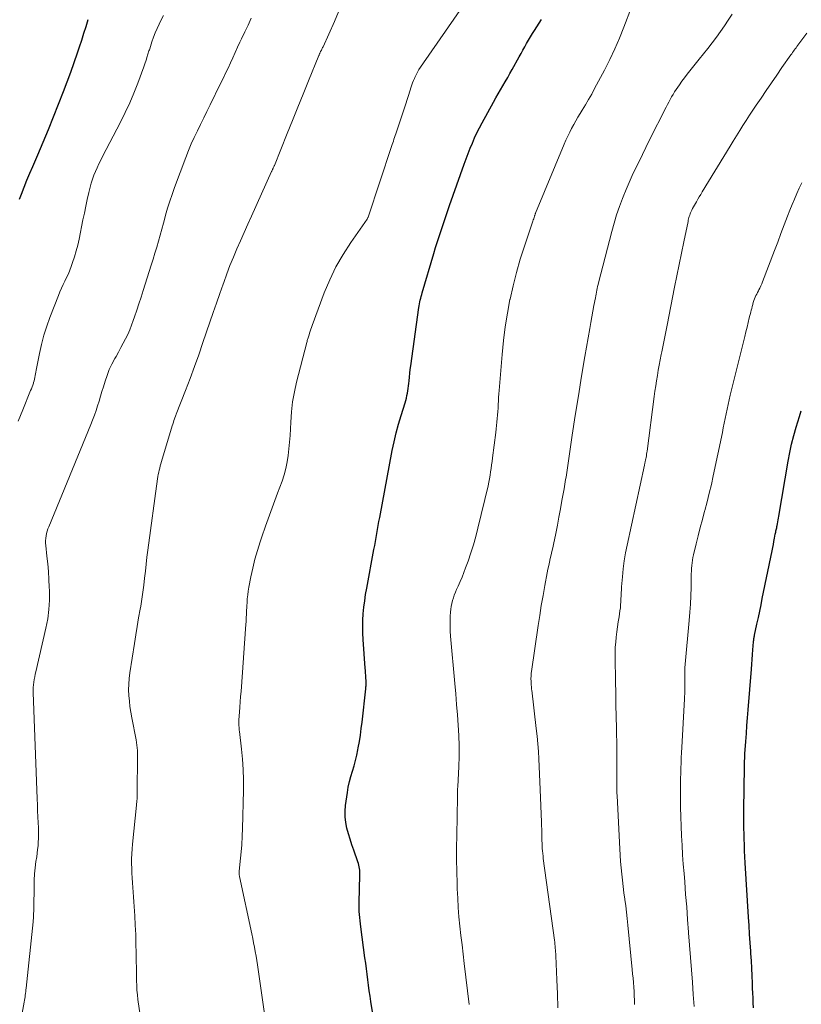
# Model space of a CAD drawing. Units: feet. Extents: x 2025000 to 2030000, y 525000 to 530000.
# Drawn here: x 2025330 to 2025436, y 526597 to 526731 of the extents above; entities that cross this region are included whole.
import ezdxf

# ---------------------------------------------------------------- set-up
doc = ezdxf.new("R2010")
doc.units = ezdxf.units.FT
doc.header["$LTSCALE"] = 100
doc.header["$MEASUREMENT"] = 0
doc.layers.add('CONTOUR INDEX', color=32, linetype='Continuous', lineweight=25)
doc.layers.add('CONTOUR INTERMEDIATE', color=40, linetype='Continuous', lineweight=15)

msp = doc.modelspace()

# ---------------------------------------------------------------- linework, layer by layer
at = {"layer": 'CONTOUR INDEX', "flags": 128}
for points, elevation in [([(2025329.92, 526706.35), (2025330.18, 526707.03), (2025330.55, 526707.99), (2025330.93, 526708.94), (2025331.33, 526709.88), (2025331.73, 526710.82), (2025332.41, 526712.37), (2025333.15, 526714.09), (2025333.87, 526715.82), (2025334.56, 526717.55), (2025335.24, 526719.3), (2025335.9, 526721.02), (2025336.39, 526722.33), (2025336.88, 526723.65), (2025337.34, 526724.96), (2025337.8, 526726.29), (2025338.07, 526727.08), (2025338.38, 526728.01), (2025338.68, 526728.94), (2025338.97, 526729.87), (2025339.25, 526730.81)], 900), ([(2025378, 526595.4), (2025377.75, 526597.06), (2025377.64, 526597.8), (2025377.54, 526598.55), (2025377.44, 526599.29), (2025377.34, 526600.04), (2025377.25, 526600.78), (2025377.15, 526601.53), (2025377.05, 526602.28), (2025376.95, 526603.02), (2025376.38, 526607.26), (2025376.33, 526607.67), (2025376.28, 526608.08), (2025376.24, 526608.5), (2025376.2, 526608.91), (2025376.17, 526609.32), (2025376.16, 526609.74), (2025376.15, 526610.15), (2025376.15, 526610.56), (2025376.25, 526614.29), (2025376.25, 526614.52), (2025376.24, 526614.75), (2025376.23, 526614.98), (2025376.2, 526615.21), (2025376.16, 526615.44), (2025376.12, 526615.66), (2025376.06, 526615.89), (2025375.99, 526616.1), (2025375.43, 526617.68), (2025375.17, 526618.43), (2025374.93, 526619.18), (2025374.7, 526619.93), (2025374.49, 526620.7), (2025374.34, 526621.46), (2025374.25, 526622.23), (2025374.25, 526623.01), (2025374.31, 526623.79), (2025374.56, 526625.56), (2025374.68, 526626.29), (2025374.83, 526627.02), (2025375.03, 526627.74), (2025375.25, 526628.45), (2025375.47, 526629.17), (2025375.68, 526629.88), (2025375.85, 526630.61), (2025375.99, 526631.34), (2025376.04, 526631.62), (2025376.19, 526632.49), (2025376.33, 526633.37), (2025376.45, 526634.25), (2025376.55, 526635.13), (2025377.05, 526639.68), (2025377.07, 526639.81), (2025377.08, 526639.94), (2025377.1, 526640.08), (2025377.11, 526640.21), (2025377.12, 526640.34), (2025377.12, 526640.48), (2025377.12, 526640.61), (2025377.11, 526640.74), (2025377.08, 526641.15), (2025377.06, 526641.48), (2025377.04, 526641.82), (2025377.01, 526642.16), (2025376.99, 526642.49), (2025376.7, 526646.36), (2025376.66, 526647.24), (2025376.64, 526648.12), (2025376.67, 526649), (2025376.72, 526649.89), (2025376.81, 526650.77), (2025376.91, 526651.64), (2025377.04, 526652.52), (2025377.19, 526653.39), (2025378.17, 526658.63), (2025378.27, 526659.17), (2025378.37, 526659.72), (2025378.46, 526660.27), (2025378.56, 526660.82), (2025378.65, 526661.37), (2025378.75, 526661.91), (2025378.85, 526662.46), (2025378.95, 526663.01), (2025380.66, 526672.1), (2025380.91, 526673.32), (2025381.19, 526674.52), (2025381.51, 526675.71), (2025381.86, 526676.9), (2025382.4, 526678.62), (2025382.5, 526678.94), (2025382.58, 526679.26), (2025382.66, 526679.59), (2025382.73, 526679.92), (2025382.79, 526680.25), (2025382.85, 526680.58), (2025382.89, 526680.91), (2025382.92, 526681.24), (2025382.95, 526681.61), (2025383, 526682.12), (2025383.06, 526682.64), (2025383.12, 526683.15), (2025383.19, 526683.66), (2025384.3, 526691.58), (2025384.34, 526691.84), (2025384.38, 526692.09), (2025384.43, 526692.35), (2025384.48, 526692.6), (2025384.54, 526692.85), (2025384.6, 526693.1), (2025384.67, 526693.35), (2025384.74, 526693.6), (2025386.33, 526698.96), (2025386.57, 526699.78), (2025386.83, 526700.6), (2025387.09, 526701.42), (2025387.35, 526702.24), (2025387.62, 526703.05), (2025387.9, 526703.87), (2025388.18, 526704.68), (2025388.46, 526705.49), (2025390.46, 526711.12), (2025390.72, 526711.84), (2025390.99, 526712.56), (2025391.27, 526713.28), (2025391.57, 526713.99), (2025391.87, 526714.69), (2025392.2, 526715.38), (2025392.54, 526716.07), (2025392.9, 526716.75), (2025394.45, 526719.57), (2025394.76, 526720.13), (2025395.07, 526720.69), (2025395.4, 526721.24), (2025395.73, 526721.79), (2025396.05, 526722.34), (2025396.38, 526722.9), (2025396.69, 526723.45), (2025397.01, 526724.01), (2025397.96, 526725.75), (2025398.21, 526726.21), (2025398.46, 526726.66), (2025398.71, 526727.11), (2025398.96, 526727.57), (2025399.22, 526728.01), (2025399.48, 526728.46), (2025399.76, 526728.9), (2025400.04, 526729.33), (2025401, 526730.81)], 920), ([(2025429.83, 526596.23), (2025429.8, 526596.89), (2025429.78, 526597.56), (2025429.76, 526598.22), (2025429.73, 526598.89), (2025429.71, 526599.58), (2025429.67, 526600.59), (2025429.63, 526601.6), (2025429.57, 526602.62), (2025429.5, 526603.63), (2025429.48, 526603.93), (2025429.39, 526605.09), (2025429.31, 526606.25), (2025429.24, 526607.41), (2025429.16, 526608.57), (2025428.71, 526615.98), (2025428.66, 526616.8), (2025428.62, 526617.61), (2025428.6, 526618.43), (2025428.58, 526619.24), (2025428.56, 526620.09), (2025428.55, 526620.48), (2025428.55, 526620.87), (2025428.55, 526621.26), (2025428.54, 526621.65), (2025428.54, 526622.04), (2025428.54, 526622.43), (2025428.55, 526622.82), (2025428.55, 526623.21), (2025428.62, 526629.01), (2025428.62, 526629.23), (2025428.62, 526629.46), (2025428.63, 526629.69), (2025428.64, 526629.91), (2025428.65, 526630.14), (2025428.66, 526630.37), (2025428.68, 526630.59), (2025428.69, 526630.82), (2025428.81, 526632.51), (2025428.88, 526633.58), (2025428.96, 526634.66), (2025429.04, 526635.73), (2025429.12, 526636.8), (2025429.56, 526642.36), (2025429.62, 526643.01), (2025429.67, 526643.67), (2025429.72, 526644.32), (2025429.77, 526644.98), (2025429.86, 526646.06), (2025429.87, 526646.17), (2025429.88, 526646.29), (2025429.9, 526646.4), (2025429.91, 526646.52), (2025429.93, 526646.64), (2025429.95, 526646.75), (2025429.97, 526646.87), (2025430, 526646.98), (2025430.32, 526648.49), (2025430.51, 526649.36), (2025430.69, 526650.23), (2025430.87, 526651.1), (2025431.05, 526651.97), (2025432.38, 526658.46), (2025432.47, 526658.89), (2025432.55, 526659.31), (2025432.63, 526659.73), (2025432.72, 526660.16), (2025432.82, 526660.71), (2025432.85, 526660.86), (2025432.88, 526661.01), (2025432.91, 526661.16), (2025432.95, 526661.31), (2025432.98, 526661.46), (2025433.01, 526661.61), (2025433.04, 526661.76), (2025433.07, 526661.92), (2025433.11, 526662.14), (2025433.16, 526662.4), (2025433.21, 526662.66), (2025433.25, 526662.92), (2025433.3, 526663.18), (2025434.57, 526670.66), (2025434.79, 526671.83), (2025435.04, 526673), (2025435.34, 526674.15), (2025435.67, 526675.3), (2025436.11, 526676.73), (2025436.36, 526677.52)], 940)]:
    msp.add_lwpolyline(points, dxfattribs=dict(at, elevation=elevation))
at = {"layer": 'CONTOUR INTERMEDIATE', "flags": 128}
for points, elevation in [([(2025346.61, 526593.4), (2025346.04, 526597.34), (2025345.97, 526597.97), (2025345.9, 526598.6), (2025345.87, 526599.24), (2025345.85, 526599.87), (2025345.84, 526600.51), (2025345.83, 526601.15), (2025345.82, 526601.79), (2025345.81, 526602.42), (2025345.8, 526603.68), (2025345.77, 526604.95), (2025345.73, 526606.21), (2025345.67, 526607.48), (2025345.61, 526608.75), (2025345.49, 526610.65), (2025345.45, 526611.31), (2025345.4, 526611.96), (2025345.35, 526612.61), (2025345.3, 526613.26), (2025345.25, 526613.91), (2025345.21, 526614.56), (2025345.19, 526615.21), (2025345.18, 526615.86), (2025345.18, 526616.53), (2025345.21, 526617.19), (2025345.25, 526617.85), (2025345.3, 526618.51), (2025345.84, 526623.83), (2025345.85, 526623.94), (2025345.86, 526624.05), (2025345.87, 526624.16), (2025345.88, 526624.27), (2025345.89, 526624.38), (2025345.9, 526624.48), (2025345.91, 526624.59), (2025345.91, 526624.7), (2025345.92, 526625.13), (2025345.92, 526625.26), (2025345.93, 526625.4), (2025345.93, 526625.53), (2025345.93, 526625.66), (2025345.93, 526625.8), (2025345.93, 526625.93), (2025345.93, 526626.07), (2025345.93, 526626.2), (2025345.99, 526629.8), (2025345.99, 526630.17), (2025345.99, 526630.53), (2025345.98, 526630.9), (2025345.97, 526631.26), (2025345.94, 526631.62), (2025345.9, 526631.99), (2025345.85, 526632.35), (2025345.79, 526632.71), (2025345.2, 526635.72), (2025345.07, 526636.48), (2025344.95, 526637.24), (2025344.87, 526638), (2025344.8, 526638.77), (2025344.77, 526639.53), (2025344.78, 526640.3), (2025344.84, 526641.06), (2025344.93, 526641.82), (2025345.55, 526645.85), (2025345.74, 526647.01), (2025345.93, 526648.17), (2025346.13, 526649.34), (2025346.33, 526650.5), (2025346.41, 526650.94), (2025346.57, 526651.88), (2025346.72, 526652.82), (2025346.84, 526653.77), (2025346.94, 526654.72), (2025347.05, 526655.68), (2025347.15, 526656.63), (2025347.27, 526657.58), (2025347.39, 526658.53), (2025348.71, 526668.26), (2025348.76, 526668.56), (2025348.81, 526668.85), (2025348.87, 526669.15), (2025348.93, 526669.44), (2025349.01, 526669.73), (2025349.08, 526670.02), (2025349.16, 526670.31), (2025349.25, 526670.6), (2025350.7, 526675.47), (2025350.78, 526675.72), (2025350.86, 526675.96), (2025350.94, 526676.2), (2025351.02, 526676.44), (2025351.19, 526676.93), (2025351.22, 526677.01), (2025351.26, 526677.09), (2025352.52, 526680.31), (2025353.14, 526681.92), (2025353.75, 526683.54), (2025354.33, 526685.17), (2025354.89, 526686.81), (2025355.84, 526689.62), (2025356.27, 526690.91), (2025356.72, 526692.19), (2025357.17, 526693.48), (2025357.62, 526694.76), (2025357.71, 526695.01), (2025358.14, 526696.16), (2025358.57, 526697.3), (2025359.03, 526698.44), (2025359.51, 526699.57), (2025359.99, 526700.69), (2025360.49, 526701.82), (2025360.98, 526702.94), (2025361.49, 526704.05), (2025364.23, 526710.12), (2025364.26, 526710.18), (2025364.29, 526710.25), (2025364.33, 526710.32), (2025364.36, 526710.38), (2025364.39, 526710.45), (2025364.42, 526710.51), (2025364.45, 526710.58), (2025364.49, 526710.65), (2025364.53, 526710.73), (2025364.56, 526710.8), (2025364.59, 526710.88), (2025364.62, 526710.95), (2025366.36, 526715.28), (2025367.08, 526717.08), (2025367.81, 526718.88), (2025368.53, 526720.67), (2025369.26, 526722.47), (2025370.66, 526725.9), (2025370.69, 526725.98), (2025370.73, 526726.06), (2025370.76, 526726.13), (2025370.79, 526726.21), (2025370.86, 526726.37), (2025370.9, 526726.44), (2025371.02, 526726.66), (2025371.07, 526726.77), (2025371.13, 526726.88), (2025371.18, 526727), (2025371.24, 526727.11), (2025372.78, 526730.56), (2025373.56, 526732.42)], 912), ([(2025364.23, 526588.77), (2025362.4, 526601.45), (2025362.31, 526602.06), (2025362.22, 526602.66), (2025362.12, 526603.27), (2025362.02, 526603.87), (2025361.91, 526604.48), (2025361.79, 526605.08), (2025361.67, 526605.68), (2025361.55, 526606.28), (2025359.87, 526614.11), (2025359.85, 526614.2), (2025359.84, 526614.29), (2025359.83, 526614.38), (2025359.82, 526614.47), (2025359.82, 526614.56), (2025359.82, 526614.65), (2025359.82, 526614.74), (2025359.83, 526614.83), (2025360.16, 526618.39), (2025360.18, 526618.56), (2025360.19, 526618.74), (2025360.2, 526618.92), (2025360.21, 526619.1), (2025360.21, 526619.28), (2025360.22, 526619.46), (2025360.23, 526619.64), (2025360.24, 526619.82), (2025360.25, 526620.02), (2025360.26, 526620.21), (2025360.26, 526620.39), (2025360.27, 526620.58), (2025360.39, 526625.88), (2025360.4, 526627.27), (2025360.36, 526628.67), (2025360.27, 526630.06), (2025360.14, 526631.45), (2025359.86, 526633.83), (2025359.84, 526634.03), (2025359.82, 526634.23), (2025359.8, 526634.44), (2025359.79, 526634.64), (2025359.78, 526634.84), (2025359.78, 526635.04), (2025359.78, 526635.24), (2025359.79, 526635.44), (2025359.86, 526636.46), (2025359.91, 526637.18), (2025359.97, 526637.89), (2025360.02, 526638.6), (2025360.07, 526639.31), (2025360.74, 526648.48), (2025360.76, 526648.79), (2025360.78, 526649.11), (2025360.79, 526649.42), (2025360.81, 526649.73), (2025360.82, 526650.04), (2025360.84, 526650.36), (2025360.85, 526650.67), (2025360.87, 526650.98), (2025360.89, 526651.4), (2025360.92, 526651.93), (2025360.98, 526652.45), (2025361.05, 526652.97), (2025361.13, 526653.49), (2025361.4, 526654.9), (2025361.66, 526656.11), (2025361.95, 526657.32), (2025362.3, 526658.51), (2025362.68, 526659.7), (2025362.9, 526660.34), (2025363.42, 526661.83), (2025363.95, 526663.32), (2025364.49, 526664.81), (2025365.04, 526666.3), (2025365.66, 526667.96), (2025365.95, 526668.81), (2025366.19, 526669.68), (2025366.37, 526670.56), (2025366.51, 526671.45), (2025366.6, 526672.35), (2025366.69, 526673.25), (2025366.75, 526674.15), (2025366.8, 526675.05), (2025366.84, 526676), (2025366.94, 526677.37), (2025367.1, 526678.74), (2025367.34, 526680.09), (2025367.64, 526681.43), (2025369.02, 526686.82), (2025369.06, 526686.96), (2025369.09, 526687.09), (2025369.14, 526687.22), (2025369.18, 526687.35), (2025369.22, 526687.47), (2025369.27, 526687.6), (2025369.31, 526687.73), (2025369.34, 526687.87), (2025369.41, 526688.12), (2025369.49, 526688.37), (2025369.57, 526688.63), (2025369.65, 526688.88), (2025369.74, 526689.13), (2025371.41, 526693.58), (2025372.16, 526695.37), (2025373, 526697.13), (2025373.97, 526698.81), (2025375.03, 526700.46), (2025377.24, 526703.63), (2025377.25, 526703.65), (2025377.27, 526703.67), (2025377.28, 526703.69), (2025377.29, 526703.71), (2025377.33, 526703.8), (2025377.35, 526703.82), (2025377.36, 526703.84), (2025377.36, 526703.86), (2025377.37, 526703.88), (2025380.56, 526713.54), (2025380.64, 526713.79), (2025380.72, 526714.03), (2025380.81, 526714.27), (2025380.89, 526714.52), (2025380.97, 526714.76), (2025381.05, 526715.01), (2025381.13, 526715.25), (2025381.22, 526715.5), (2025382.31, 526718.77), (2025382.5, 526719.35), (2025382.69, 526719.92), (2025382.87, 526720.49), (2025383.06, 526721.07), (2025383.24, 526721.64), (2025383.34, 526721.93), (2025383.44, 526722.21), (2025383.55, 526722.49), (2025383.67, 526722.77), (2025383.74, 526722.94), (2025383.91, 526723.3), (2025384.1, 526723.65), (2025384.3, 526723.99), (2025384.52, 526724.32), (2025390.61, 526733.08)], 916), ([(2025391.14, 526596.68), (2025390.46, 526602.26), (2025390.31, 526603.53), (2025390.16, 526604.79), (2025390.02, 526606.06), (2025389.88, 526607.32), (2025389.75, 526608.59), (2025389.65, 526609.86), (2025389.57, 526611.13), (2025389.52, 526612.4), (2025389.49, 526613.14), (2025389.45, 526614.78), (2025389.43, 526616.42), (2025389.43, 526618.06), (2025389.45, 526619.7), (2025389.55, 526624.96), (2025389.56, 526625.05), (2025389.56, 526625.14), (2025389.56, 526625.22), (2025389.56, 526625.31), (2025389.56, 526625.44), (2025389.56, 526625.46), (2025389.56, 526625.49), (2025389.56, 526625.51), (2025389.56, 526625.54), (2025389.55, 526625.64), (2025389.55, 526625.66), (2025389.55, 526625.68), (2025389.55, 526625.71), (2025389.55, 526625.73), (2025389.56, 526625.9), (2025389.56, 526626.01), (2025389.56, 526626.12), (2025389.57, 526626.23), (2025389.57, 526626.34), (2025389.71, 526629.05), (2025389.76, 526630.47), (2025389.77, 526631.88), (2025389.72, 526633.3), (2025389.64, 526634.71), (2025389.53, 526636.13), (2025389.41, 526637.54), (2025389.3, 526638.96), (2025389.17, 526640.37), (2025388.61, 526646.82), (2025388.57, 526647.5), (2025388.54, 526648.18), (2025388.54, 526648.86), (2025388.56, 526649.54), (2025388.59, 526650.1), (2025388.62, 526650.5), (2025388.67, 526650.89), (2025388.76, 526651.28), (2025388.86, 526651.67), (2025388.98, 526652.05), (2025389.11, 526652.43), (2025389.26, 526652.81), (2025389.42, 526653.18), (2025389.63, 526653.66), (2025389.9, 526654.27), (2025390.16, 526654.89), (2025390.4, 526655.51), (2025390.64, 526656.13), (2025390.99, 526657.06), (2025391.37, 526658.16), (2025391.73, 526659.27), (2025392.04, 526660.39), (2025392.33, 526661.52), (2025393.7, 526667.33), (2025393.81, 526667.79), (2025393.9, 526668.26), (2025393.99, 526668.74), (2025394.06, 526669.21), (2025394.13, 526669.68), (2025394.19, 526670.16), (2025394.26, 526670.64), (2025394.32, 526671.11), (2025394.75, 526674.57), (2025394.8, 526675.05), (2025394.86, 526675.52), (2025394.91, 526676), (2025394.96, 526676.47), (2025395, 526676.95), (2025395.04, 526677.42), (2025395.07, 526677.9), (2025395.09, 526678.38), (2025395.12, 526678.87), (2025395.15, 526679.35), (2025395.18, 526679.83), (2025395.22, 526680.31), (2025395.61, 526685.21), (2025395.8, 526687.09), (2025396.04, 526688.96), (2025396.34, 526690.83), (2025396.69, 526692.69), (2025396.7, 526692.72), (2025397.11, 526694.55), (2025397.57, 526696.37), (2025398.1, 526698.17), (2025398.66, 526699.96), (2025399.76, 526703.21), (2025399.81, 526703.36), (2025399.86, 526703.52), (2025399.92, 526703.67), (2025399.97, 526703.83), (2025400.03, 526704.03), (2025400.05, 526704.08), (2025400.07, 526704.14), (2025400.09, 526704.19), (2025400.1, 526704.24), (2025400.12, 526704.29), (2025400.14, 526704.34), (2025400.16, 526704.39), (2025400.18, 526704.44), (2025404.08, 526713.84), (2025404.31, 526714.39), (2025404.56, 526714.92), (2025404.82, 526715.46), (2025405.08, 526715.98), (2025405.37, 526716.5), (2025405.65, 526717.02), (2025405.95, 526717.53), (2025406.26, 526718.03), (2025406.53, 526718.47), (2025406.97, 526719.2), (2025407.4, 526719.93), (2025407.82, 526720.67), (2025408.22, 526721.42), (2025409.56, 526723.94), (2025410.28, 526725.37), (2025410.97, 526726.81), (2025411.6, 526728.28), (2025412.2, 526729.76), (2025413.24, 526732.48)], 924), ([(2025329.71, 526676.11), (2025330.35, 526677.67), (2025331.42, 526680.27), (2025331.53, 526680.52), (2025331.62, 526680.78), (2025331.71, 526681.04), (2025331.8, 526681.3), (2025331.82, 526681.36), (2025331.89, 526681.6), (2025331.95, 526681.84), (2025332, 526682.08), (2025332.05, 526682.32), (2025332.09, 526682.56), (2025332.13, 526682.8), (2025332.18, 526683.05), (2025332.22, 526683.29), (2025332.63, 526685.32), (2025332.91, 526686.57), (2025333.24, 526687.81), (2025333.63, 526689.03), (2025334.06, 526690.24), (2025335.21, 526693.23), (2025335.41, 526693.73), (2025335.63, 526694.23), (2025335.85, 526694.71), (2025336.09, 526695.2), (2025336.33, 526695.68), (2025336.56, 526696.17), (2025336.76, 526696.66), (2025336.95, 526697.17), (2025337.14, 526697.72), (2025337.4, 526698.5), (2025337.63, 526699.3), (2025337.84, 526700.1), (2025338.02, 526700.91), (2025338.54, 526703.52), (2025338.74, 526704.45), (2025338.93, 526705.38), (2025339.14, 526706.31), (2025339.36, 526707.24), (2025339.54, 526707.99), (2025339.68, 526708.53), (2025339.85, 526709.07), (2025340.04, 526709.6), (2025340.25, 526710.11), (2025340.48, 526710.63), (2025340.72, 526711.14), (2025340.97, 526711.64), (2025341.22, 526712.14), (2025343.67, 526716.82), (2025344.32, 526718.13), (2025344.94, 526719.45), (2025345.5, 526720.8), (2025346.03, 526722.16), (2025346.85, 526724.39), (2025346.94, 526724.64), (2025347.03, 526724.9), (2025347.11, 526725.16), (2025347.19, 526725.43), (2025347.26, 526725.65), (2025347.31, 526725.8), (2025347.35, 526725.95), (2025347.4, 526726.1), (2025347.45, 526726.25), (2025347.49, 526726.4), (2025347.54, 526726.54), (2025347.59, 526726.69), (2025347.64, 526726.84), (2025347.95, 526727.78), (2025348.17, 526728.39), (2025348.4, 526729), (2025348.66, 526729.6), (2025348.93, 526730.19), (2025349.12, 526730.59), (2025349.5, 526731.38)], 904), ([(2025329.98, 526593.97), (2025330.54, 526597), (2025330.58, 526597.24), (2025330.62, 526597.48), (2025330.66, 526597.72), (2025330.69, 526597.95), (2025330.73, 526598.19), (2025330.76, 526598.43), (2025330.79, 526598.67), (2025330.81, 526598.91), (2025331.76, 526607.93), (2025331.79, 526608.16), (2025331.8, 526608.4), (2025331.82, 526608.64), (2025331.83, 526608.87), (2025331.83, 526609.11), (2025331.84, 526609.35), (2025331.84, 526609.58), (2025331.85, 526609.82), (2025331.89, 526612.78), (2025331.91, 526613.62), (2025331.96, 526614.46), (2025332.05, 526615.29), (2025332.15, 526616.13), (2025332.25, 526616.8), (2025332.32, 526617.29), (2025332.38, 526617.79), (2025332.43, 526618.29), (2025332.47, 526618.79), (2025332.5, 526619.29), (2025332.52, 526619.79), (2025332.51, 526620.29), (2025332.5, 526620.79), (2025332.46, 526621.42), (2025332.42, 526622.24), (2025332.38, 526623.06), (2025332.34, 526623.88), (2025332.31, 526624.7), (2025331.76, 526639.14), (2025331.76, 526639.5), (2025331.77, 526639.86), (2025331.81, 526640.22), (2025331.86, 526640.57), (2025331.92, 526640.93), (2025331.99, 526641.29), (2025332.06, 526641.64), (2025332.14, 526641.99), (2025333.51, 526647.93), (2025333.75, 526649.19), (2025333.92, 526650.46), (2025333.99, 526651.75), (2025333.99, 526653.03), (2025333.97, 526653.5), (2025333.92, 526654.56), (2025333.85, 526655.62), (2025333.76, 526656.67), (2025333.65, 526657.73), (2025333.49, 526659.18), (2025333.46, 526659.51), (2025333.46, 526659.83), (2025333.49, 526660.16), (2025333.53, 526660.48), (2025333.6, 526660.81), (2025333.68, 526661.12), (2025333.78, 526661.44), (2025333.9, 526661.74), (2025339.62, 526675.64), (2025339.87, 526676.27), (2025340.11, 526676.91), (2025340.33, 526677.55), (2025340.54, 526678.2), (2025340.74, 526678.85), (2025340.94, 526679.5), (2025341.13, 526680.15), (2025341.33, 526680.8), (2025341.56, 526681.55), (2025341.84, 526682.35), (2025342.14, 526683.14), (2025342.5, 526683.9), (2025342.89, 526684.65), (2025343.06, 526684.94), (2025343.39, 526685.53), (2025343.72, 526686.13), (2025344.03, 526686.73), (2025344.35, 526687.33), (2025344.64, 526687.93), (2025344.92, 526688.55), (2025345.17, 526689.18), (2025345.4, 526689.81), (2025345.57, 526690.31), (2025345.87, 526691.21), (2025346.17, 526692.1), (2025346.46, 526693), (2025346.75, 526693.89), (2025347.85, 526697.36), (2025348.1, 526698.17), (2025348.35, 526698.99), (2025348.59, 526699.81), (2025348.82, 526700.63), (2025349.05, 526701.45), (2025349.28, 526702.28), (2025349.5, 526703.1), (2025349.73, 526703.93), (2025349.8, 526704.18), (2025350.07, 526705.13), (2025350.36, 526706.07), (2025350.68, 526707), (2025351.01, 526707.93), (2025352.57, 526712.04), (2025352.93, 526712.96), (2025353.3, 526713.87), (2025353.71, 526714.77), (2025354.13, 526715.66), (2025354.56, 526716.54), (2025355, 526717.42), (2025355.43, 526718.31), (2025355.87, 526719.19), (2025357.29, 526722.08), (2025357.64, 526722.79), (2025357.97, 526723.49), (2025358.3, 526724.2), (2025358.62, 526724.91), (2025358.94, 526725.62), (2025359.26, 526726.33), (2025359.59, 526727.04), (2025359.93, 526727.74), (2025360.14, 526728.19), (2025360.58, 526729.12), (2025361.03, 526730.05), (2025361.46, 526730.98)], 908), ([(2025403.22, 526596.22), (2025403.15, 526598.12), (2025403.07, 526600.02), (2025402.93, 526603.29), (2025402.92, 526603.55), (2025402.9, 526603.82), (2025402.88, 526604.09), (2025402.86, 526604.35), (2025402.84, 526604.62), (2025402.81, 526604.88), (2025402.78, 526605.14), (2025402.74, 526605.41), (2025401.23, 526616.55), (2025401.19, 526616.89), (2025401.15, 526617.24), (2025401.12, 526617.59), (2025401.09, 526617.93), (2025401.07, 526618.28), (2025401.06, 526618.63), (2025401.04, 526618.98), (2025401.04, 526619.33), (2025401.03, 526619.59), (2025401.02, 526620.07), (2025401.01, 526620.54), (2025400.99, 526621.02), (2025400.97, 526621.5), (2025400.81, 526625.95), (2025400.76, 526626.99), (2025400.72, 526628.03), (2025400.67, 526629.07), (2025400.62, 526630.11), (2025400.56, 526631.14), (2025400.48, 526632.18), (2025400.38, 526633.21), (2025400.27, 526634.25), (2025399.66, 526639.48), (2025399.64, 526639.59), (2025399.63, 526639.69), (2025399.62, 526639.8), (2025399.61, 526639.91), (2025399.6, 526640.02), (2025399.59, 526640.13), (2025399.59, 526640.24), (2025399.58, 526640.35), (2025399.58, 526640.39), (2025399.57, 526640.52), (2025399.56, 526640.65), (2025399.56, 526640.78), (2025399.55, 526640.91), (2025399.55, 526641.11), (2025399.56, 526641.34), (2025399.57, 526641.57), (2025399.59, 526641.8), (2025399.62, 526642.02), (2025400.53, 526648.27), (2025400.74, 526649.64), (2025400.96, 526651.01), (2025401.19, 526652.37), (2025401.44, 526653.73), (2025401.77, 526655.48), (2025401.86, 526655.97), (2025401.96, 526656.45), (2025402.07, 526656.93), (2025402.18, 526657.41), (2025402.29, 526657.89), (2025402.4, 526658.37), (2025402.51, 526658.85), (2025402.61, 526659.33), (2025402.92, 526660.82), (2025403.15, 526661.93), (2025403.36, 526663.05), (2025403.57, 526664.17), (2025403.77, 526665.29), (2025404.05, 526666.89), (2025404.1, 526667.21), (2025404.16, 526667.53), (2025404.21, 526667.85), (2025404.26, 526668.17), (2025404.32, 526668.49), (2025404.37, 526668.81), (2025404.42, 526669.13), (2025404.47, 526669.45), (2025405.17, 526674.19), (2025405.58, 526676.88), (2025406, 526679.56), (2025406.44, 526682.25), (2025406.89, 526684.93), (2025407.55, 526688.75), (2025407.68, 526689.53), (2025407.82, 526690.31), (2025407.97, 526691.09), (2025408.12, 526691.87), (2025408.32, 526692.91), (2025408.37, 526693.17), (2025408.42, 526693.43), (2025408.47, 526693.68), (2025408.52, 526693.94), (2025408.57, 526694.2), (2025408.63, 526694.45), (2025408.69, 526694.71), (2025408.75, 526694.96), (2025410.55, 526701.95), (2025410.86, 526703.09), (2025411.21, 526704.22), (2025411.59, 526705.33), (2025412.01, 526706.44), (2025412.1, 526706.68), (2025412.5, 526707.65), (2025412.92, 526708.62), (2025413.35, 526709.58), (2025413.8, 526710.53), (2025414.26, 526711.48), (2025414.73, 526712.43), (2025415.19, 526713.37), (2025415.66, 526714.32), (2025417.95, 526718.87), (2025418.13, 526719.22), (2025418.31, 526719.57), (2025418.5, 526719.92), (2025418.69, 526720.27), (2025418.89, 526720.61), (2025419.09, 526720.95), (2025419.31, 526721.28), (2025419.53, 526721.61), (2025419.76, 526721.93), (2025420.11, 526722.42), (2025420.46, 526722.89), (2025420.82, 526723.36), (2025421.19, 526723.83), (2025422.46, 526725.4), (2025423.05, 526726.14), (2025423.64, 526726.89), (2025424.22, 526727.64), (2025424.79, 526728.4), (2025425.35, 526729.17), (2025425.89, 526729.95), (2025426.42, 526730.74), (2025426.94, 526731.54)], 928), ([(2025413.66, 526596.67), (2025413.64, 526597.27), (2025413.62, 526597.86), (2025413.58, 526598.46), (2025413.54, 526599.05), (2025413.5, 526599.65), (2025413.45, 526600.24), (2025413.39, 526600.83), (2025413.34, 526601.43), (2025412.74, 526607.48), (2025412.65, 526608.36), (2025412.55, 526609.24), (2025412.45, 526610.11), (2025412.33, 526610.99), (2025412.33, 526611.03), (2025412.21, 526611.88), (2025412.11, 526612.73), (2025412, 526613.59), (2025411.91, 526614.44), (2025411.82, 526615.3), (2025411.75, 526616.16), (2025411.69, 526617.01), (2025411.64, 526617.87), (2025411.27, 526625.07), (2025411.27, 526625.21), (2025411.26, 526625.35), (2025411.26, 526625.5), (2025411.25, 526625.64), (2025411.25, 526625.85), (2025411.24, 526626.1), (2025411.24, 526626.34), (2025411.24, 526626.59), (2025411.24, 526626.84), (2025411.25, 526629.71), (2025411.25, 526629.95), (2025411.25, 526630.18), (2025411.25, 526630.42), (2025411.25, 526630.66), (2025411.26, 526630.89), (2025411.25, 526631.13), (2025411.25, 526631.37), (2025411.25, 526631.6), (2025411.19, 526634.3), (2025411.16, 526635.89), (2025411.12, 526637.47), (2025411.09, 526639.06), (2025411.06, 526640.64), (2025411.01, 526643.93), (2025411.01, 526644.63), (2025411.03, 526645.32), (2025411.09, 526646.02), (2025411.16, 526646.71), (2025411.25, 526647.41), (2025411.35, 526648.1), (2025411.44, 526648.79), (2025411.54, 526649.48), (2025411.66, 526650.3), (2025411.72, 526650.71), (2025411.76, 526651.12), (2025411.79, 526651.52), (2025411.8, 526651.93), (2025411.81, 526652.34), (2025411.83, 526652.75), (2025411.86, 526653.16), (2025411.89, 526653.56), (2025412, 526654.93), (2025412.11, 526656.01), (2025412.25, 526657.09), (2025412.43, 526658.17), (2025412.64, 526659.24), (2025414.99, 526670.1), (2025415.01, 526670.21), (2025415.04, 526670.32), (2025415.06, 526670.43), (2025415.09, 526670.54), (2025415.11, 526670.65), (2025415.14, 526670.75), (2025415.16, 526670.86), (2025415.18, 526670.97), (2025415.22, 526671.18), (2025415.26, 526671.4), (2025415.29, 526671.61), (2025415.32, 526671.83), (2025415.35, 526672.04), (2025416.33, 526679.48), (2025416.43, 526680.2), (2025416.53, 526680.91), (2025416.64, 526681.62), (2025416.76, 526682.34), (2025416.89, 526683.05), (2025417.02, 526683.76), (2025417.15, 526684.47), (2025417.29, 526685.18), (2025417.36, 526685.57), (2025417.54, 526686.48), (2025417.72, 526687.38), (2025417.9, 526688.29), (2025418.08, 526689.2), (2025419.09, 526694.36), (2025419.4, 526695.91), (2025419.71, 526697.46), (2025420.03, 526699.01), (2025420.35, 526700.56), (2025420.93, 526703.31), (2025420.96, 526703.48), (2025421.01, 526703.65), (2025421.05, 526703.83), (2025421.1, 526704), (2025421.16, 526704.17), (2025421.22, 526704.34), (2025421.29, 526704.5), (2025421.37, 526704.67), (2025421.44, 526704.83), (2025421.56, 526705.07), (2025421.69, 526705.31), (2025421.82, 526705.55), (2025421.95, 526705.78), (2025422.07, 526705.99), (2025422.27, 526706.33), (2025422.46, 526706.67), (2025422.67, 526707), (2025422.87, 526707.34), (2025426.66, 526713.57), (2025427.09, 526714.27), (2025427.53, 526714.98), (2025427.97, 526715.68), (2025428.41, 526716.38), (2025428.86, 526717.07), (2025429.31, 526717.77), (2025429.77, 526718.46), (2025430.23, 526719.14), (2025430.87, 526720.1), (2025431.58, 526721.14), (2025432.29, 526722.18), (2025433.01, 526723.22), (2025433.72, 526724.26), (2025434.93, 526725.99), (2025435.05, 526726.16), (2025435.16, 526726.32), (2025435.28, 526726.49), (2025435.4, 526726.65), (2025435.53, 526726.82), (2025435.65, 526726.98), (2025435.77, 526727.14), (2025435.89, 526727.31), (2025437.11, 526728.94)], 932), ([(2025421.75, 526596.38), (2025421.64, 526598.05), (2025421.52, 526599.73), (2025421.4, 526601.41), (2025421.28, 526603.08), (2025421.15, 526604.76), (2025421.02, 526606.44), (2025421.02, 526606.52), (2025420.88, 526608.24), (2025420.75, 526609.96), (2025420.61, 526611.67), (2025420.48, 526613.39), (2025420.39, 526614.49), (2025420.29, 526615.78), (2025420.2, 526617.07), (2025420.12, 526618.36), (2025420.05, 526619.65), (2025419.99, 526620.94), (2025419.95, 526622.23), (2025419.92, 526623.53), (2025419.91, 526624.82), (2025419.91, 526626.07), (2025419.91, 526626.77), (2025419.92, 526627.47), (2025419.94, 526628.17), (2025419.96, 526628.87), (2025419.99, 526629.57), (2025420.02, 526630.27), (2025420.05, 526630.98), (2025420.09, 526631.68), (2025420.46, 526638.28), (2025420.47, 526638.63), (2025420.49, 526638.98), (2025420.49, 526639.33), (2025420.5, 526639.68), (2025420.5, 526640.03), (2025420.5, 526640.38), (2025420.49, 526640.73), (2025420.49, 526641.08), (2025420.48, 526641.76), (2025420.48, 526641.92), (2025420.48, 526642.07), (2025420.48, 526642.23), (2025420.49, 526642.38), (2025420.51, 526642.54), (2025420.52, 526642.69), (2025420.53, 526642.85), (2025420.54, 526643), (2025421.09, 526648.97), (2025421.17, 526650.09), (2025421.25, 526651.21), (2025421.3, 526652.33), (2025421.34, 526653.45), (2025421.37, 526654.93), (2025421.38, 526655.31), (2025421.4, 526655.69), (2025421.42, 526656.06), (2025421.45, 526656.44), (2025421.49, 526656.81), (2025421.54, 526657.18), (2025421.61, 526657.55), (2025421.69, 526657.92), (2025422.05, 526659.41), (2025422.32, 526660.52), (2025422.6, 526661.63), (2025422.89, 526662.73), (2025423.19, 526663.84), (2025423.23, 526663.96), (2025423.54, 526665.13), (2025423.83, 526666.3), (2025424.11, 526667.48), (2025424.37, 526668.65), (2025425.61, 526674.58), (2025425.74, 526675.21), (2025425.87, 526675.85), (2025426, 526676.48), (2025426.13, 526677.12), (2025426.26, 526677.75), (2025426.4, 526678.39), (2025426.54, 526679.02), (2025426.69, 526679.65), (2025428.65, 526687.66), (2025428.81, 526688.3), (2025428.97, 526688.93), (2025429.12, 526689.57), (2025429.28, 526690.21), (2025429.47, 526690.95), (2025429.53, 526691.21), (2025429.6, 526691.48), (2025429.67, 526691.74), (2025429.74, 526692.01), (2025429.75, 526692.06), (2025429.82, 526692.29), (2025429.89, 526692.53), (2025429.98, 526692.76), (2025430.08, 526692.98), (2025430.18, 526693.21), (2025430.29, 526693.43), (2025430.4, 526693.65), (2025430.51, 526693.87), (2025430.57, 526693.98), (2025430.71, 526694.25), (2025430.84, 526694.53), (2025430.96, 526694.81), (2025431.08, 526695.1), (2025432.7, 526699.34), (2025433.14, 526700.51), (2025433.59, 526701.69), (2025434.04, 526702.86), (2025434.48, 526704.03), (2025434.8, 526704.87), (2025435.1, 526705.62), (2025435.41, 526706.37), (2025435.73, 526707.11), (2025436.07, 526707.85), (2025436.42, 526708.58)], 936)]:
    msp.add_lwpolyline(points, dxfattribs=dict(at, elevation=elevation))

doc.saveas('drawing.dxf')
